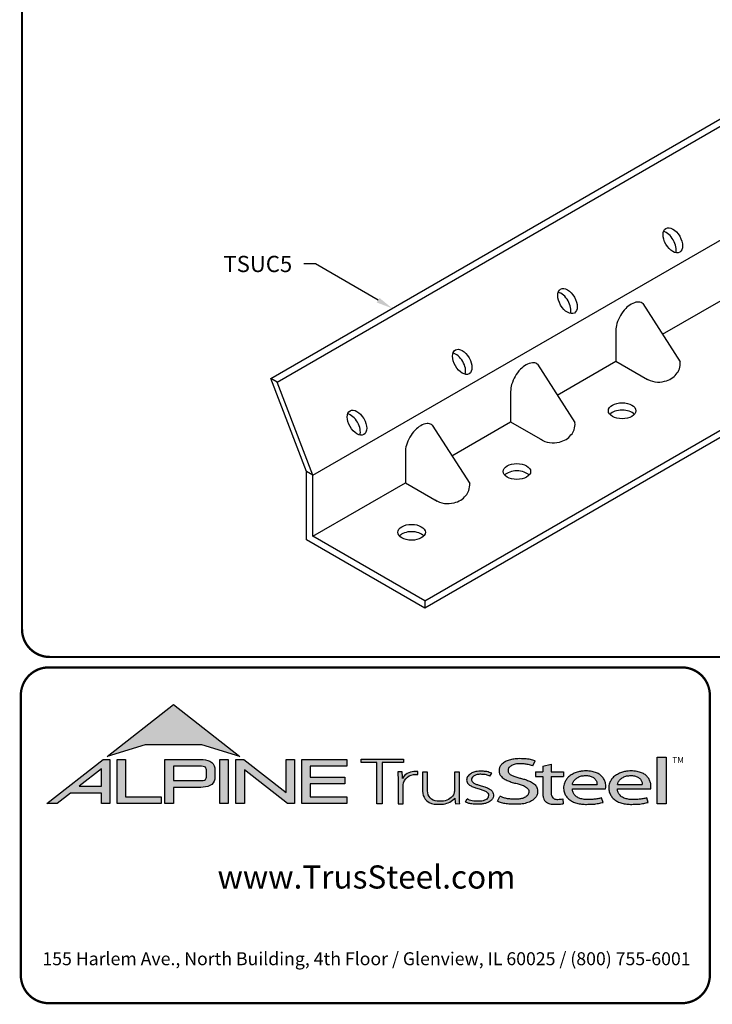
# Model space of a CAD drawing. Units: inches. Extents: x 0 to 11, y 0 to 8.5.
# Drawn here: x 0 to 3, y 0 to 4.2 of the extents above; entities that cross this region are included whole.
import ezdxf
from ezdxf import colors
from ezdxf.entities.mleader import LeaderData, LeaderLine
from ezdxf.math import Vec2, Vec3

# ---------------------------------------------------------------- set-up
doc = ezdxf.new("R2010")
doc.units = ezdxf.units.IN
doc.header["$LTSCALE"] = 0.2
doc.header["$MEASUREMENT"] = 0
for name, color, linetype in [('BOR', 7, 'CONTINUOUS'), ('CONSTR', 7, 'CONTINUOUS'), ('DIM-LEADERS', 7, 'CONTINUOUS'), ('Logo', 7, 'CONTINUOUS'), ('Logo Hatch', 7, 'CONTINUOUS')]:
    doc.layers.add(name, color=color, linetype=linetype)
doc.styles.add('Arial', font='arial.ttf')
doc.styles.add('TrusSteel', font='romand.shx', dxfattribs={"height": 0.07})
doc.styles.add('TrusSteel_Std.', font='romand.shx', dxfattribs={"height": 0.07})

msp = doc.modelspace()

# ---------------------------------------------------------------- hatches: boundary and pattern name
at = {"layer": 'Logo Hatch', "true_color": 0x177ac0}
h = msp.add_hatch(color=152, dxfattribs=at)
h.dxf.hatch_style = 1
h.paths.add_polyline_path([(0.3721054302639831, 1.065030074439922), (0.6591198585141196, 1.289270321831798), (0.9461342867642558, 1.065030074439922), (0.7808912772250671, 1.115549932352618), (0.5373484398031724, 1.115549932352618)])
at = {"layer": 'Logo Hatch'}
h = msp.add_hatch(color=7, dxfattribs=at)
h.dxf.hatch_style = 1
h.paths.add_polyline_path([(0.251550414213651, 0.9367927964036913), (0.3478080726727473, 0.9367927964036913), (0.3478080726727473, 1.011997521398976)], flags=16)
h.paths.add_polyline_path([(0.1127209356401339, 0.8623766970515996), (0.3557992008378388, 1.052290251766755), (0.3843299101179695, 1.052290251766755), (0.3843299101179695, 0.8623766970515996), (0.3478080726727473, 0.8623766970515996), (0.3478080726727473, 0.9075753264475136), (0.2141537580293887, 0.9075753264475136), (0.1563021505474925, 0.8623766970515996)])
h = msp.add_hatch(color=7, dxfattribs=at)
h.dxf.hatch_style = 1
h.paths.add_polyline_path([(0.4161250953383323, 0.8623766970515996), (0.4161250953383323, 1.052290251766755), (0.4526469327835544, 1.052290251766755), (0.4526469327835544, 0.8915941670077772), (0.6063873678699171, 0.8915941670077772), (0.6063873678699171, 0.8623766970515996)])
h = msp.add_hatch(color=7, dxfattribs=at)
h.dxf.hatch_style = 1
edge = h.paths.add_edge_path(flags=16)
edge.add_arc((0.7809500508935535, 0.9883796361042827), 0.0347024132480749, 68.72784003835476, 91.32418826108133)
edge.add_line((0.7801480993725991, 1.023072781810577), (0.659044251429119, 1.023072781810577))
edge.add_line((0.659044251429119, 1.023072781810577), (0.659044251429119, 0.9612370630913427))
edge.add_line((0.659044251429119, 0.9612370630913427), (0.7801480993725991, 0.9612370630913427))
edge.add_arc((0.7809500508935541, 0.9959302087976374), 0.0347024132480746, 268.6758117389178, 291.2721599616444)
edge.add_arc((0.7877544074990455, 0.9756446417132456), 0.01336921619443057, 295.6426740624146, 362.6509266940108)
edge.add_line((0.8011093166911516, 0.9762629799087508), (0.8011093166911516, 1.008046864993169))
edge.add_arc((0.7877544074990455, 1.008665203188674), 0.01336921619443053, 357.3490733059897, 424.3573259375854)
edge = h.paths.add_edge_path()
edge.add_arc((0.7784808726159369, 1.031050298963233), 0.09903679913030916, 269.36442337042575, 292.50825162651483, ccw=False)
edge.add_line((0.777382289358941, 0.9320195931351682), (0.659044251429119, 0.9320195931351682))
edge.add_line((0.659044251429119, 0.9320195931351682), (0.659044251429119, 0.8623766970515996))
edge.add_line((0.659044251429119, 0.8623766970515996), (0.6225224139838968, 0.8623766970515996))
edge.add_line((0.6225224139838968, 0.8623766970515996), (0.6225224139838968, 1.052290251766755))
edge.add_line((0.6225224139838968, 1.052290251766755), (0.777382289358941, 1.052290251766755))
edge.add_arc((0.7784808726159348, 0.95325954593869), 0.09903679913030941, 67.49174837348397, 90.635576629573, ccw=False)
edge.add_arc((0.8004086699306803, 1.010580291648499), 0.0377258611663066, 9.370198731970106, 64.93046369697367, ccw=False)
edge.add_line((0.8376311541363748, 1.016722544516646), (0.8376311541363748, 0.9675873003852768))
edge.add_arc((0.8004086699306797, 0.9737295532534233), 0.03772586116630706, 295.0695363030267, 350.62980126803063, ccw=False)
h = msp.add_hatch(color=7, dxfattribs=at)
h.dxf.hatch_style = 1
h.paths.add_polyline_path([(0.8587615916033825, 1.052290251766755), (0.8952834290486047, 1.052290251766755), (0.8952834290486047, 0.8623766970515996), (0.8587615916033825, 0.8623766970515996)])
h = msp.add_hatch(color=7, dxfattribs=at)
h.dxf.hatch_style = 1
h.paths.add_polyline_path([(0.9290650100649406, 0.8623766970515996), (0.9290650100649406, 1.052290251766755), (0.9624405161904004, 1.052290251766755), (1.145599632547408, 0.9091906667933528), (1.145599632547408, 1.052290251766755), (1.182121469992631, 1.052290251766755), (1.182121469992631, 0.8623766970515996), (1.151187691065389, 0.8623766970515996), (0.9655868475101627, 1.00738396838882), (0.9655868475101627, 0.8623766970515996)])
h = msp.add_hatch(color=7, dxfattribs=at)
h.dxf.hatch_style = 1
h.paths.add_polyline_path([(1.213187187726886, 0.8623766970515996), (1.213187187726886, 1.052290251766755), (1.40744760663219, 1.052290251766755), (1.40744760663219, 1.023072781810577), (1.249709025172108, 1.023072781810577), (1.249709025172108, 0.9762629799087508), (1.399673220761591, 0.9762629799087508), (1.399673220761591, 0.9470455099525733), (1.249709025172108, 0.9470455099525733), (1.249709025172108, 0.8915941670077772), (1.40744760663219, 0.8915941670077772), (1.40744760663219, 0.8623766970515996)])
at = {"layer": 'Logo Hatch', "true_color": 0x177ac0}
h = msp.add_hatch(color=152, dxfattribs=at)
h.dxf.hatch_style = 1
h.paths.add_polyline_path([(1.538021077621538, 0.8613574499463301), (1.538021077621538, 1.039816795902786), (1.469612209606327, 1.039816795902786), (1.469612209606327, 1.05369509413197), (1.652736347722929, 1.05369509413197), (1.652736347722929, 1.039816795902786), (1.559934180088671, 1.039816795902786), (1.559934180088671, 0.8613574499463301)])
h = msp.add_hatch(color=152, dxfattribs=at)
h.dxf.hatch_style = 1
edge = h.paths.add_edge_path()
edge.add_line((2.210646440706306, 1.024650056003109), (2.221023073903049, 1.045925306909051))
edge.add_spline(control_points=[(2.221023073903049, 1.045925306909051), (2.214399776680397, 1.048292602140312), (2.199987466626333, 1.053443842031188), (2.174738125976174, 1.055435021976468), (2.149039874057271, 1.056497643942498), (2.124911108335409, 1.054019640596702), (2.105244928041419, 1.048763987205988), (2.088005517648662, 1.041333920816523), (2.075056004307671, 1.030485934113702), (2.066200012227146, 1.017870254079128), (2.064494836169399, 1.004044103407247), (2.066350827116479, 0.9901335309848327), (2.075938159737038, 0.9762042260915407), (2.091143363073393, 0.9659286697848379), (2.109054737014597, 0.9581488938753979), (2.127750682934992, 0.9511285006880476), (2.147292866543195, 0.948274923490384), (2.166664376922601, 0.9416308539534598), (2.183124494743899, 0.9335873172405212), (2.194081310551757, 0.9213822998685555), (2.194386198180723, 0.9100983098901656), (2.191232685211548, 0.8990039564882776), (2.179460838792767, 0.8887316219363002), (2.163131069348057, 0.8829371737717707), (2.146928829987196, 0.8804661063606753), (2.13151958672045, 0.8805649217872552), (2.115221546193583, 0.8813644125425149), (2.09824940818195, 0.8832679762934734), (2.082548344428747, 0.8879613538743039), (2.073314068588353, 0.8915689055191431), (2.069108322762054, 0.8932119629213346)], knot_values=[0, 0, 0, 0, 0.1438576065972957, 0.3130344842180915, 0.516334770213829, 0.6723909019417309, 0.8086193951220866, 0.9335295298700506, 1.05417842817407, 1.152122263822112, 1.241203002200914, 1.33363269914182, 1.434542051014026, 1.577306584458366, 1.704778789613837, 1.83580811322417, 1.98568843201242, 2.108456532638769, 2.254293546129546, 2.362994232747787, 2.419369063684833, 2.478740335095354, 2.595175042669792, 2.72051813912284, 2.832879815725367, 2.929712818313354, 3.036469671666902, 3.168176623399018, 3.279055971907519, 3.371792886255283, 3.371792886255283, 3.371792886255283, 3.371792886255283], degree=3, periodic=0)
edge.add_line((2.069108322762054, 0.8932119629213346), (2.058683193859308, 0.871837281083073))
edge.add_spline(control_points=[(2.058683193859307, 0.871837281083073), (2.064426430157809, 0.8693876343642297), (2.076218618679967, 0.8643579447572003), (2.096672826879896, 0.8607566928674607), (2.119449708345885, 0.8589353309941828), (2.140651785501172, 0.8591608028676962), (2.162652926152762, 0.8592427749545754), (2.18375917945243, 0.8636166226324311), (2.205977859085162, 0.8724723786639074), (2.221597546121655, 0.8854435882508583), (2.231749698655583, 0.9002599077661511), (2.232007195700949, 0.9147303920357814), (2.230917969086523, 0.9294091558948946), (2.221937405738167, 0.9443230757354011), (2.205853358755486, 0.9546748345500397), (2.188333608333115, 0.962658299522388), (2.171221307451769, 0.9680831170832048), (2.153834918749419, 0.9718961788771945), (2.137979134084859, 0.9776824012559935), (2.122750245796767, 0.9817558871298442), (2.111042207747365, 0.988696183407777), (2.103904636221003, 0.9976328628324245), (2.103755903387807, 1.006704333424481), (2.105508449156719, 1.016636597747979), (2.116145878269496, 1.025006098175819), (2.131741741827939, 1.032180256933519), (2.151990497940413, 1.034361684499149), (2.172591071416974, 1.033571428466676), (2.192397428288387, 1.030466390874115), (2.204279660468329, 1.02667927956141), (2.210646440706306, 1.024650056003109)], knot_values=[0, 0, 0, 0, 0.1278318205835909, 0.2624682059217507, 0.4238361403718405, 0.5968585788360247, 0.6977835961293619, 0.8749255867473222, 1.036261893335672, 1.18330201968967, 1.287743522057885, 1.391904867762527, 1.471914575338892, 1.58857078791574, 1.732072273002137, 1.858329459522795, 1.984026502093361, 2.099778584577314, 2.223301144888971, 2.330604148611756, 2.421408805821312, 2.501199505923616, 2.549612842961002, 2.603672577865521, 2.70228921041756, 2.807222552871751, 2.958199911836125, 3.112472503221577, 3.231204084758381, 3.36826227960916, 3.36826227960916, 3.36826227960916, 3.36826227960916], degree=3, periodic=0)
h = msp.add_hatch(color=152, dxfattribs=at)
h.dxf.hatch_style = 1
edge = h.paths.add_edge_path()
edge.add_spline(control_points=[(2.290609839042104, 0.9017893387944711), (2.291081618644466, 0.8992372872316382), (2.292058951352518, 0.8939504892172635), (2.296600561038048, 0.8873449374436821), (2.302758801779285, 0.8825172481324572), (2.310706939544199, 0.8804150883520095), (2.319463827271041, 0.8799044124628812), (2.329620131274402, 0.881016487193734), (2.336611366644176, 0.8817006031414364), (2.340489244660731, 0.8820800665773036)], knot_values=[0, 0, 0, 0, 0.05281545858221905, 0.1094118416834857, 0.1602055026448137, 0.2102673672962011, 0.2753647704226771, 0.3396320060732063, 0.4196807997191287, 0.4196807997191287, 0.4196807997191287, 0.4196807997191287], degree=3, periodic=0)
edge.add_line((2.340489244660731, 0.8820800665773039), (2.34172603419905, 0.861549086501838))
edge.add_spline(control_points=[(2.341726034199049, 0.8615490865018378), (2.337895818852193, 0.8609536576439081), (2.329099459792807, 0.8595862133739746), (2.315448841260758, 0.858564900599335), (2.302031768198382, 0.8590412883428108), (2.290197153863059, 0.8596199578826991), (2.279817715052443, 0.8626951564437041), (2.269616804076991, 0.8671979836825257), (2.260969530898747, 0.8752666135778585), (2.255825715242724, 0.8868946346087699), (2.254870333970937, 0.8953461233778677), (2.25434435787671, 0.8999990103293318)], knot_values=[0, 0, 0, 0, 0.07960110848811484, 0.1828095468212809, 0.280340682506965, 0.3555062870644676, 0.4249492952539827, 0.5014002391359018, 0.582919877424601, 0.6611344641687011, 0.7569390911202225, 0.7569390911202225, 0.7569390911202225, 0.7569390911202225], degree=3, periodic=0)
edge.add_line((2.25434435787671, 0.8999990103293293), (2.254344357876711, 0.9793540819055859))
edge.add_line((2.254344357876711, 0.9793540819055861), (2.222781006040093, 0.979354081905586))
edge.add_line((2.222781006040093, 0.9793540819055859), (2.222781006040093, 0.9994013390514882))
edge.add_line((2.222781006040093, 0.9994013390514882), (2.254344357876711, 0.9994013390514881))
edge.add_line((2.254344357876711, 0.999401339051488), (2.254344357876711, 1.024217477609376))
edge.add_line((2.25434435787671, 1.024217477609376), (2.290609839042105, 1.032388713258938))
edge.add_line((2.290609839042104, 1.032388713258938), (2.290609839042105, 0.9994013390514884))
edge.add_line((2.290609839042104, 0.999401339051488), (2.344061898614894, 0.999401339051488))
edge.add_line((2.344061898614894, 0.9994013390514882), (2.344061898614895, 0.9793540819055863))
edge.add_line((2.344061898614894, 0.9793540819055861), (2.290609839042105, 0.979354081905586))
edge.add_line((2.290609839042104, 0.9793540819055861), (2.290609839042104, 0.9017893387904886))
h = msp.add_hatch(color=152, dxfattribs=at)
h.dxf.hatch_style = 1
h.paths.add_polyline_path([(2.74807442394431, 1.062992194999847), (2.786268808957433, 1.062992194999847), (2.786268808957433, 0.8613574499463301), (2.74807442394431, 0.8613574499463301)])
h = msp.add_hatch(color=152, dxfattribs=at)
h.dxf.hatch_style = 1
edge = h.paths.add_edge_path()
edge.add_arc((1.700993162691216, 0.9369042438897449), 0.05026478742330736, 95.61506108417501, 184.991207165255, ccw=False)
edge.add_line((1.696075029329204, 0.9869278465083462), (1.714695816588267, 0.9869278465083462))
edge.add_line((1.714695816588267, 0.9869278465083462), (1.714695816588267, 1.000399502125354))
edge.add_line((1.714695816588267, 1.000399502125354), (1.697152978426708, 1.000399502125354))
edge.add_arc((1.699415343656445, 0.9412273589883835), 0.05921537654912698, 92.18955856573648, 149.9183023383347)
edge.add_arc((1.17143758755293, 0.9595154504134863), 0.4768741123283137, 1.368946463108011, 4.699414663083688)
edge.add_line((1.646708555865991, 0.9985849485889533), (1.627478993303492, 0.9985849485889529))
edge.add_arc((1.152208024990437, 0.9595154504134932), 0.4768741123283073, 1.024707770061184, 4.699414663082905, ccw=False)
edge.add_line((1.629005873777233, 0.9680436624884049), (1.629005873777233, 0.8613574499463301))
edge.add_line((1.629005873777233, 0.8613574499463301), (1.650918976244366, 0.8613574499463301))
edge.add_line((1.650918976244366, 0.8613574499463301), (1.650918976244372, 0.9325310635370734))
h = msp.add_hatch(color=152, dxfattribs=at)
h.dxf.hatch_style = 1
edge = h.paths.add_edge_path()
edge.add_arc((1.841391934972228, 0.9143287781004712), 0.03076899846029459, -28.580117761360782, 2.9382862462750836, ccw=False)
edge.add_arc((1.815507211482267, 0.93611199576347), 0.0642754461606911, 272.59821145797645, 325.3953417150202, ccw=False)
edge.add_arc((1.810260509375917, 1.090642832578467), 0.2188923722396146, 266.7000228046167, 272.13651222841986, ccw=False)
edge.add_arc((1.800053288918423, 0.9156301259504626), 0.04358245429102012, 178.2369413471118, 266.85242883660516, ccw=False)
edge.add_line((1.756491466358815, 0.9169709977989282), (1.756491466358815, 0.9978709135610885))
edge.add_line((1.756491466358815, 0.9978709135610884), (1.734578363891682, 0.9978709135610884))
edge.add_line((1.734578363891682, 0.9978709135610884), (1.734578363891682, 0.9152411551040034))
edge.add_arc((1.797130277333127, 0.9175081516131702), 0.06259298002458877, 182.075596111334, 215.4098594221659)
edge.add_arc((1.79144726156361, 0.9178265926507895), 0.05825408956625194, 218.905989252817, 263.0793337705924)
edge.add_arc((1.805067358999905, 1.029598629810281), 0.1708529101233608, 263.0615940683774, 276.9384059316233)
edge.add_arc((1.81199178356648, 0.9464764318085147), 0.08756027982600095, 279.0116264958211, 315.8066395222542)
edge.add_arc((2.068519372352578, 0.8866814922439227), 0.1937516011856838, 180.3672121365213, 187.5102556857378)
edge.add_line((1.876429872786033, 0.8613574499463301), (1.895570227686306, 0.8622966090571991))
edge.add_arc((2.087781206649452, 0.8866814922439202), 0.1937516011856449, 180.3672121365221, 187.2302157210281, ccw=False)
edge.add_line((1.894033584726461, 0.8854397349460518), (1.89403358472646, 0.9978709135610885))
edge.add_line((1.89403358472646, 0.9978709135610884), (1.872120482259328, 0.9978709135610884))
edge.add_line((1.872120482259328, 0.9978709135610884), (1.87212048225932, 0.9159060060087059))
h = msp.add_hatch(color=152, dxfattribs=at)
h.dxf.hatch_style = 1
edge = h.paths.add_edge_path()
edge.add_spline(control_points=[(2.025778010746979, 0.9801378700176955), (2.020719640319024, 0.9823821768890437), (2.009574183365358, 0.9873272132365574), (1.991705014030381, 0.988087545161735), (1.974808016949659, 0.9887661694491747), (1.960538342077025, 0.9847662580564371), (1.950792382740284, 0.9773075633718615), (1.94549859101571, 0.9681739023048509), (1.947801276774112, 0.9579546335818285), (1.955925828899578, 0.9495003350363623), (1.969016770478057, 0.944685349522418), (1.984871450870148, 0.9398708149215427), (2.002098363080896, 0.9349576956628903), (2.017963304300107, 0.9288059666315658), (2.030520966482449, 0.921282563383056), (2.038937049240233, 0.911642782910984), (2.041178504159146, 0.8996491999254129), (2.040531419444187, 0.8874942841845026), (2.032007333097686, 0.8762531550596886), (2.020246098876112, 0.8676454832640074), (2.005637782677682, 0.8626491898335373), (1.989538941568032, 0.8586742923000082), (1.973178482396036, 0.8591097387469107), (1.955895254828093, 0.8585264013468054), (1.940308977008689, 0.8616054332772071), (1.927553888837028, 0.8649174250155834), (1.9214534990094, 0.8678997385563453), (1.919653013891204, 0.8687799464282453)], knot_values=[0, 0, 0, 0, 0.1127164455272058, 0.2483559299356317, 0.36222940269846, 0.4597198072981089, 0.5448513027752043, 0.6109215053310797, 0.6618712228215847, 0.7481909582620478, 0.8394513473116169, 0.9452919824741072, 1.089302539040264, 1.207152683104866, 1.293226264779112, 1.389398003063786, 1.457407699353837, 1.53972075253282, 1.631061669453995, 1.735242320948438, 1.836001282547652, 1.945814706364344, 2.073893524993001, 2.170153413333464, 2.300190322770811, 2.39833725673712, 2.439434003280211, 2.439434003280211, 2.439434003280211, 2.439434003280211], degree=3, periodic=0)
edge.add_line((1.919653013891204, 0.8687799464282455), (1.927139523018649, 0.8817469606083083))
edge.add_spline(control_points=[(1.927139523018649, 0.881746960608308), (1.930715428906915, 0.8800363669146389), (1.937730584945739, 0.8766805510584395), (1.949689168751227, 0.8740060453463151), (1.962066910229136, 0.8716279852985698), (1.974610301746637, 0.8717294495543851), (1.985951160702931, 0.8718609254387361), (1.995015870497483, 0.8733786558006721), (2.00371753120344, 0.8763549134242866), (2.011458067353208, 0.8807211634673103), (2.01872653242457, 0.8876090316637757), (2.019238127470665, 0.8954638622701291), (2.019524006905571, 0.903701524902796), (2.012026628617973, 0.9129400598644243), (1.999227112847667, 0.9195063537701764), (1.982374489489916, 0.9247785863668869), (1.965001213013857, 0.9295525541877794), (1.948278905929707, 0.93542786399304), (1.936278815460377, 0.9424731077211144), (1.929400581332273, 0.9506425078520292), (1.92504881698868, 0.9584021380898232), (1.925287369687193, 0.9673467200242056), (1.926785313582665, 0.9753824015483832), (1.932161626571708, 0.98182135576611), (1.93909615229279, 0.9899024293243146), (1.952823339570082, 0.9963416209113722), (1.968480797132747, 1.001440036681326), (1.985677025799755, 1.001485857900314), (1.999787152848252, 1.001391937165959), (2.016513865799288, 0.9997432109425164), (2.026613907956731, 0.9955063624745253), (2.033560446934011, 0.9925923713678613)], knot_values=[0, 0, 0, 0, 0.08111697871810283, 0.1591340155155821, 0.2506356975796492, 0.3392691343187986, 0.4158714435025948, 0.4834401726256521, 0.5270094076757655, 0.6037553295489477, 0.6671545924691564, 0.7196842194026565, 0.7596691644589673, 0.8335816607375816, 0.9441860736401525, 1.05461639661723, 1.195152870472157, 1.314206455268672, 1.418861535321795, 1.474705558035538, 1.532853178297719, 1.596141773216836, 1.654237119759178, 1.696181640895547, 1.7657891504438, 1.871466863525118, 2.000729778359992, 2.101628210663945, 2.221791015504465, 2.291421683567799, 2.444804167136695, 2.444804167136695, 2.444804167136695, 2.444804167136695], degree=3, periodic=0)
edge.add_line((2.033560446934011, 0.9925923713678613), (2.025778010746979, 0.9801378700176953))
h = msp.add_hatch(color=152, dxfattribs=at)
h.dxf.hatch_style = 1
edge = h.paths.add_edge_path(flags=16)
edge.add_spline(control_points=[(2.381792023599092, 0.9441531636909359), (2.382593826496079, 0.9476231758826971), (2.384507248116666, 0.9559040094595961), (2.393236547837723, 0.9667256764308305), (2.405853452413165, 0.9757383198728307), (2.421449846172261, 0.9821089163202807), (2.438511601150839, 0.9830452206621589), (2.455150892594449, 0.9822594167392098), (2.469637952568642, 0.9767690763231571), (2.480724541856443, 0.9679296233177264), (2.487011066603996, 0.9578639846752871), (2.488092450273028, 0.9495920024272061), (2.488543217879264, 0.9455683863674996), (2.488701765943676, 0.9441531636909359)], knot_values=[0, 0, 0, 0, 0.07249767560015888, 0.1730083795619829, 0.2757896318726484, 0.3899796869848423, 0.5130365878686316, 0.6235975567030924, 0.7301572907431808, 0.824778692006725, 0.9112245945885297, 0.9651921776817214, 0.9944730936226965, 0.9944730936226965, 0.9944730936226965, 0.9944730936226965], degree=3, periodic=0)
edge.add_line((2.488701765943676, 0.9441531636909359), (2.381792023599092, 0.9441531636909359))
edge = h.paths.add_edge_path()
edge.add_spline(control_points=[(2.525608178147295, 0.9252520214013729), (2.526250038332793, 0.9330969100987461), (2.527307444171824, 0.9460206453647277), (2.52072389072062, 0.9633480325367536), (2.51268032486037, 0.9767968674745551), (2.500476172353455, 0.9876162179312875), (2.485319166876351, 0.9963271501313589), (2.468689562337331, 1.000402564060741), (2.453505744363734, 1.002604092834119), (2.440628645529267, 1.003113700588068), (2.427093219142278, 1.002768700977481), (2.411388898591341, 1.000230375223232), (2.393835381173346, 0.9952643032809751), (2.376859974373131, 0.9858187893505197), (2.361251497414556, 0.9752629017333183), (2.352314103893057, 0.9604334686994018), (2.345929894465173, 0.9473515741665594), (2.34386885246998, 0.9338245914050656), (2.343924190918759, 0.919314211485142), (2.348705897007509, 0.9041569272035239), (2.357078495579174, 0.8888859691284469), (2.3706144061697, 0.8775182927575461), (2.38677772749293, 0.8677279083313413), (2.406132924431862, 0.8620352085271109), (2.427034893145676, 0.8583463403158312), (2.449516328755246, 0.8587929924962929), (2.472188440412697, 0.8588783049532953), (2.49429995694687, 0.8622151187669514), (2.508189729343841, 0.8655967160679621), (2.514847159309227, 0.8672175307623429)], knot_values=[0, 0, 0, 0, 0.1590828430348159, 0.262074406413194, 0.3745985451979302, 0.4780112788517665, 0.5932410479586657, 0.7302859776835985, 0.8263338448714824, 0.9082705978029576, 0.9945993338067507, 1.103900049695826, 1.23438202967678, 1.366291315850937, 1.502729837619363, 1.613535682199653, 1.717004342628965, 1.799666746803982, 1.892007367571333, 2.012720245723366, 2.122017415586528, 2.244935678916589, 2.370208538761442, 2.50810886539543, 2.656149670062964, 2.804511660158941, 2.968594237411074, 3.121455557994909, 3.262165645470721, 3.262165645470721, 3.262165645470721, 3.262165645470721], degree=3, periodic=0)
edge.add_line((2.514847159309227, 0.8672175307623429), (2.507810106454475, 0.8865516745802828))
edge.add_spline(control_points=[(2.507810106454475, 0.8865516745802827), (2.502380020789098, 0.8851957864996508), (2.49155332103847, 0.8824923681653764), (2.474055263160702, 0.8797697180700415), (2.455813776979499, 0.8798054417491558), (2.436949034160556, 0.8791463499123445), (2.419219687116769, 0.8822386498030252), (2.402608349719907, 0.8886286215465201), (2.38998327394148, 0.8994726224559733), (2.383872462482319, 0.9113701193205713), (2.381661415616751, 0.9198483996439568), (2.381757691513807, 0.9238316058976611), (2.381792023599092, 0.9252520214013732)], knot_values=[0, 0, 0, 0, 0.1149349994462046, 0.2291615282936219, 0.362410002223275, 0.4891115626136097, 0.6159692009528404, 0.7291973743183707, 0.8513549463613377, 0.9474951139548944, 0.9999822613192957, 1.029073031941997, 1.029073031941997, 1.029073031941997, 1.029073031941997], degree=3, periodic=0)
edge.add_line((2.381792023599092, 0.9252520214013732), (2.525608178147295, 0.9252520214013732))
h = msp.add_hatch(color=152, dxfattribs=at)
h.dxf.hatch_style = 1
edge = h.paths.add_edge_path(flags=16)
edge.add_spline(control_points=[(2.576794993038983, 0.9441531636909359), (2.577596795935969, 0.9476231758826971), (2.579510217556557, 0.9559040094595961), (2.588239517277614, 0.9667256764308305), (2.600856421853056, 0.9757383198728307), (2.616452815612152, 0.9821089163202807), (2.633514570590729, 0.9830452206621589), (2.650153862034339, 0.9822594167392098), (2.664640922008533, 0.9767690763231571), (2.675727511296333, 0.9679296233177264), (2.682014036043886, 0.9578639846752871), (2.683095419712918, 0.9495920024272061), (2.683546187319155, 0.9455683863674996), (2.683704735383566, 0.9441531636909359)], knot_values=[0, 0, 0, 0, 0.07249767560015888, 0.1730083795619829, 0.2757896318726484, 0.3899796869848423, 0.5130365878686316, 0.6235975567030924, 0.7301572907431808, 0.824778692006725, 0.9112245945885297, 0.9651921776817214, 0.9944730936226965, 0.9944730936226965, 0.9944730936226965, 0.9944730936226965], degree=3, periodic=0)
edge.add_line((2.683704735383566, 0.9441531636909359), (2.576794993038983, 0.9441531636909359))
edge = h.paths.add_edge_path()
edge.add_spline(control_points=[(2.720611147587185, 0.9252520214013729), (2.721253007772684, 0.9330969100987461), (2.722310413611715, 0.9460206453647277), (2.71572686016051, 0.9633480325367536), (2.70768329430026, 0.9767968674745551), (2.695479141793345, 0.9876162179312875), (2.680322136316241, 0.9963271501313589), (2.663692531777222, 1.000402564060741), (2.648508713803623, 1.002604092834119), (2.635631614969158, 1.003113700588068), (2.622096188582167, 1.002768700977481), (2.606391868031232, 1.000230375223232), (2.588838350613235, 0.9952643032809751), (2.571862943813021, 0.9858187893505197), (2.556254466854446, 0.9752629017333183), (2.547317073332947, 0.9604334686994018), (2.540932863905063, 0.9473515741665594), (2.538871821909871, 0.9338245914050656), (2.538927160358649, 0.919314211485142), (2.543708866447401, 0.9041569272035239), (2.552081465019065, 0.8888859691284469), (2.565617375609589, 0.8775182927575461), (2.581780696932821, 0.8677279083313413), (2.601135893871752, 0.8620352085271109), (2.622037862585566, 0.8583463403158312), (2.644519298195138, 0.8587929924962929), (2.667191409852586, 0.8588783049532953), (2.689302926386761, 0.8622151187669514), (2.70319269878373, 0.8655967160679621), (2.709850128749117, 0.8672175307623429)], knot_values=[0, 0, 0, 0, 0.1590828430348159, 0.262074406413194, 0.3745985451979302, 0.4780112788517665, 0.5932410479586657, 0.7302859776835985, 0.8263338448714824, 0.9082705978029576, 0.9945993338067507, 1.103900049695826, 1.23438202967678, 1.366291315850937, 1.502729837619363, 1.613535682199653, 1.717004342628965, 1.799666746803982, 1.892007367571333, 2.012720245723366, 2.122017415586528, 2.244935678916589, 2.370208538761442, 2.50810886539543, 2.656149670062964, 2.804511660158941, 2.968594237411074, 3.121455557994909, 3.262165645470721, 3.262165645470721, 3.262165645470721, 3.262165645470721], degree=3, periodic=0)
edge.add_line((2.709850128749117, 0.8672175307623429), (2.702813075894365, 0.8865516745802828))
edge.add_spline(control_points=[(2.702813075894365, 0.8865516745802827), (2.697382990228989, 0.8851957864996508), (2.68655629047836, 0.8824923681653764), (2.669058232600593, 0.8797697180700415), (2.650816746419389, 0.8798054417491558), (2.631952003600446, 0.8791463499123445), (2.614222656556659, 0.8822386498030252), (2.597611319159798, 0.8886286215465201), (2.58498624338137, 0.8994726224559733), (2.57887543192221, 0.9113701193205713), (2.576664385056641, 0.9198483996439568), (2.576760660953697, 0.9238316058976611), (2.576794993038983, 0.9252520214013732)], knot_values=[0, 0, 0, 0, 0.1149349994462046, 0.2291615282936219, 0.362410002223275, 0.4891115626136097, 0.6159692009528404, 0.7291973743183707, 0.8513549463613377, 0.9474951139548944, 0.9999822613192957, 1.029073031941997, 1.029073031941997, 1.029073031941997, 1.029073031941997], degree=3, periodic=0)
edge.add_line((2.576794993038983, 0.9252520214013732), (2.720611147587185, 0.9252520214013732))

# ---------------------------------------------------------------- linework, layer by layer
at = {"layer": 'BOR', "const_width": 0.01}
for points in [[(0.1249999980784081, 1.495000014965798), (10.87499999807841, 1.495000014965798, 0.414213562373095), (10.99499999807841, 1.615000014965797), (10.99499999807841, 8.3750000149658, 0.414213562373095), (10.87499999807841, 8.495000014965798), (0.1249999980784081, 8.495000014965798, 0.414213562373095), (0.004999998078408896, 8.3750000149658), (0.004999998078408896, 1.615000014965797, 0.414213562373095)], [(2.975441871280275, 1.33, 0.414213562373095), (2.85544187128027, 1.449999999999998), (0.1199999999999974, 1.449999999999998, 0.414213562373095), (0, 1.33), (0, 0.1199999999999992, 0.414213562373095), (0.1199999999999974, 0), (2.85544187128027, 0, 0.414213562373095), (2.975441871280275, 0.1199999999999992)], [(2.975441871280275, 1.33, 0.414213562373095), (2.85544187128027, 1.449999999999998), (0.1199999999999972, 1.449999999999998, 0.414213562373095), (-2.220446049250313e-16, 1.33), (-2.220446049250313e-16, 0.1199999999999992, 0.414213562373095), (0.1199999999999972, 0), (2.85544187128027, 0, 0.414213562373095), (2.975441871280275, 0.1199999999999992)]]:
    msp.add_lwpolyline(points, format="xyb", close=True, dxfattribs=at)
at = {"layer": 'CONSTR'}
for p, q in [((1.079214904918347, 2.698131802909148), (3.3525315898525, 4.010631802909146)), ((1.106631104138654, 2.682303052909147), (3.379947789072808, 3.994803052909145)), ((1.261190721178174, 2.279661484716234), (3.534507406112326, 3.592161484716233)), ((1.744270516726679, 1.738255234716233), (4.017587201660831, 3.050755234716234)), ((2.686035506201021, 3.021878625642699), (2.847851672190874, 2.769820728464414)), ((2.77131887431884, 2.889034380442828), (3.024631071662004, 3.035284245767922)), ((4.017587201660831, 3.019097734716234), (1.744270516726678, 1.706597734716234)), ((2.569967734675198, 2.900453477993053), (2.569967734675198, 2.772784245767937)), ((2.316655537332046, 2.626534380442849), (2.569967734675198, 2.772784245767935)), ((2.569967734675198, 2.772784245767937), (2.7069738475042, 2.693683729645485)), ((2.231372169214226, 2.759378625642721), (2.393188335204079, 2.507320728464437)), ((1.233774521957864, 2.295490234716235), (1.079214904918347, 2.698131802909148)), ((1.106631104138654, 2.682303052909147), (1.079214904918348, 2.698131802909148)), ((1.261190721178174, 2.279661484716234), (1.106631104138654, 2.682303052909147)), ((2.115304397688404, 2.637953477993076), (2.115304397688404, 2.510284245767959)), ((1.861992200345234, 2.364034380442861), (2.115304397688404, 2.510284245767957)), ((2.115304397688404, 2.510284245767959), (2.252310510517404, 2.431183729645507)), ((1.776708832227415, 2.496878625642733), (1.938524998217268, 2.244820728464449)), ((1.660641060701592, 2.375453477993087), (1.660641060701592, 2.247784245767971)), ((1.233774521957864, 2.001332734716233), (1.233774521957864, 2.295490234716235)), ((1.261190721178174, 2.279661484716234), (1.233774521957864, 2.295490234716235)), ((1.261190721178174, 2.017161484716234), (1.261190721178174, 2.279661484716234)), ((1.261190721178174, 2.017161484716234), (1.660641060701592, 2.247784245767969)), ((1.660641060701592, 2.247784245767971), (1.797647173530593, 2.16868372964552)), ((1.744270516726678, 1.706597734716234), (1.233774521957864, 2.001332734716233)), ((1.744270516726679, 1.738255234716233), (1.261190721178174, 2.017161484716234)), ((1.744270516726679, 1.738255234716233), (1.744270516726678, 1.706597734716234))]:
    msp.add_line(p, q, dxfattribs=at)
for points in [[(2.589285078259187, 2.969509294774332, 0.05875186753537404), (2.574305883627344, 2.934686616021489, 0.07234108405765588), (2.569866907330336, 2.904166295792928, 0.01357577554845879), (2.569967734675198, 2.900453477993053, 0.01357577554845879)], [(2.699057985788951, 2.698253954537653, 0.2130910020767695), (2.780257000383782, 2.686057116378958, 0.07234108405766075), (2.80901276075659, 2.697514807336424, 0.106617054391004), (2.830470501767445, 2.71695201419957, 0.1284733804555853), (2.84418684487704, 2.739336824316625, 0.08833251180883094), (2.847851672190874, 2.769820728464414, 0.08833251180883094)], [(2.134621741272392, 2.707009294774354, 0.05875186753537404), (2.11964254664055, 2.672186616021511, 0.07234108405765588), (2.11520357034354, 2.641666295792951, 0.01357577554845879), (2.115304397688403, 2.637953477993076, 0.01357577554845879)], [(2.244394648802156, 2.435753954537675, 0.2130910020767695), (2.325593663396987, 2.42355711637898, 0.07234108405766075), (2.354349423769795, 2.435014807336446, 0.106617054391004), (2.37580716478065, 2.454452014199592, 0.1284733804555853), (2.389523507890245, 2.476836824316647, 0.08833251180883094), (2.393188335204079, 2.507320728464437, 0.08833251180883094)], [(1.679958404285581, 2.444509294774366, 0.05875186753537404), (1.664979209653738, 2.409686616021523, 0.07234108405765588), (1.660540233356729, 2.379166295792962, 0.01357577554845879), (1.660641060701592, 2.375453477993087, 0.01357577554845879)], [(1.789731311815345, 2.173253954537687, 0.2130910020767695), (1.870930326410176, 2.161057116378992, 0.07234108405766075), (1.899686086782983, 2.172514807336458, 0.106617054391004), (1.921143827793839, 2.191952014199605, 0.1284733804555853), (1.934860170903434, 2.214336824316659, 0.08833251180883094), (1.938524998217268, 2.244820728464449, 0.08833251180883094)]]:
    msp.add_lwpolyline(points, format="xyb", dxfattribs=at)
for centre, radius, start, end in [((2.670516129135812, 2.959837259237449), 0.06840992484841493, 95.65712982473194, 120), ((2.666970451234944, 2.995631345350954), 0.03244065417917046, 60.00000000000001, 95.65712982473362), ((2.666970451234944, 2.995631345350954), 0.03244065417917094, 54.00673053239109, 60.00000000000001), ((2.729607384921584, 2.888663310134907), 0.1618611061642701, 136.5505244738634, 149.9999999999997), ((2.689881764625119, 2.926294994649113), 0.1071411958270275, 120, 136.5505244738633), ((2.215852792149017, 2.697337259237471), 0.06840992484841493, 95.65712982473194, 120), ((2.212307114248148, 2.733131345350976), 0.03244065417917046, 60.00000000000001, 95.65712982473362), ((2.27494404793479, 2.626163310134928), 0.1618611061642701, 136.5505244738634, 149.9999999999997), ((2.235218427638325, 2.663794994649135), 0.1071411958270275, 120, 136.5505244738633), ((2.212307114248148, 2.733131345350976), 0.03244065417917094, 54.00673053239109, 60.00000000000001), ((1.820280710947978, 2.363663310134941), 0.1618611061642701, 136.5505244738634, 149.9999999999997), ((1.780555090651513, 2.401294994649147), 0.1071411958270275, 120, 136.5505244738633), ((1.761189455162206, 2.434837259237483), 0.06840992484841493, 95.65712982473194, 120), ((1.757643777261336, 2.470631345350988), 0.03244065417917046, 60.00000000000001, 95.65712982473362), ((1.757643777261336, 2.470631345350988), 0.03244065417917094, 54.00673053239109, 60.00000000000001)]:
    msp.add_arc(centre, radius, start, end, dxfattribs=at)
for centre, major_axis, ratio in [((2.815542267036995, 3.294721975464713), (0.02973833640847542, -0.05150830959205416), 0.5773502691896188), ((2.360878930050196, 3.03222197546473), (0.02973833640847542, -0.05150830959205416), 0.5773502691896188), ((1.906215593063393, 2.769721975464747), (0.02973833640847542, -0.05150830959205416), 0.5773502691896188), ((1.451552256076598, 2.507221975464763), (0.02973833640847539, -0.05150830959205415), 0.577350269189619), ((2.596764273577063, 2.558567734716264), (-0.05947667281695024, 0), 0.5773502691896262), ((2.14210093659027, 2.296067734716285), (-0.05947667281695024, 0), 0.5773502691896262), ((1.687437599603459, 2.033567734716299), (-0.05947667281695024, 0), 0.5773502691896262)]:
    msp.add_ellipse(centre, major_axis=major_axis, ratio=ratio, dxfattribs=at)
for centre, major_axis, ratio, start_param, end_param in [((2.788126067816697, 3.278893225464714), (0.02973833640847539, -0.05150830959205417), 0.5773502691896187, 0.4790735008095105, 2.662519152917346), ((2.333462730829893, 3.01639322546473), (0.02973833640847539, -0.05150830959205417), 0.5773502691896187, 0.4790735008095105, 2.662519152917346), ((1.878799393843091, 2.753893225464746), (0.02973833640847539, -0.05150830959205417), 0.5773502691896187, 0.4790735008095105, 2.662519152917346), ((2.596764273577063, 2.526910234716269), (-0.05947667281695024, 0), 0.5773502691896262, 3.620666154398443, 5.804111806507073), ((1.424136056856293, 2.491393225464764), (0.02973833640847542, -0.05150830959205416), 0.5773502691896188, 0.4790735008095105, 2.662519152917346), ((2.14210093659027, 2.264410234716287), (-0.05947667281695024, 0), 0.5773502691896262, 3.620666154398443, 5.804111806507073), ((1.687437599603459, 2.001910234716303), (-0.05947667281695024, 0), 0.5773502691896262, 3.620666154398443, 5.804111806507073)]:
    msp.add_ellipse(centre, major_axis=major_axis, ratio=ratio, start_param=start_param, end_param=end_param, dxfattribs=at)
at = {"layer": 'Logo', "color": 152, "true_color": 0x177ac0}
for p, q in [((2.210646440706306, 1.024650056003109), (2.221023073903049, 1.045925306909051)), ((2.210646440706306, 1.024650056003109), (2.221023073903049, 1.045925306909051)), ((2.25434435787671, 1.024217477609376), (2.290609839042104, 1.032388713258938)), ((2.254344357876711, 1.024217477609376), (2.254344357876711, 0.999401339051488)), ((2.290609839042104, 1.032388713258938), (2.290609839042104, 0.9994013390514884)), ((2.025778010746979, 0.9801378700176953), (2.033560446934011, 0.9925923713678613)), ((2.222781006040093, 0.999401339051488), (2.222781006040093, 0.9793540819055859)), ((2.222781006040093, 0.9994013390514884), (2.254344357876711, 0.999401339051488)), ((2.222781006040093, 0.9793540819055861), (2.254344357876711, 0.9793540819055861)), ((2.254344357876711, 0.9793540819055861), (2.25434435787671, 0.8999990103293293)), ((2.290609839042104, 0.999401339051488), (2.344061898614894, 0.999401339051488)), ((2.290609839042104, 0.9793540819055861), (2.290609839042104, 0.9017893387904886)), ((2.290609839042105, 0.9793540819055861), (2.344061898614894, 0.9793540819055861)), ((2.344061898614894, 0.9994013390514884), (2.344061898614895, 0.9793540819055861)), ((2.381792023599092, 0.9441531636909359), (2.488701765943676, 0.9441531636909359)), ((2.576794993038983, 0.9441531636909359), (2.683704735383566, 0.9441531636909359)), ((2.058683193859307, 0.871837281083073), (2.069108322762054, 0.8932119629213346)), ((2.381792023599092, 0.9252520214013732), (2.525608178147295, 0.9252520214013732)), ((2.576794993038983, 0.9252520214013732), (2.720611147587185, 0.9252520214013732)), ((1.919653013891204, 0.8687799464282455), (1.927139523018649, 0.8817469606083083)), ((2.340489244660731, 0.8820800665773039), (2.341726034199049, 0.8615490865018379)), ((2.514847159309227, 0.8672175307623429), (2.507810106454475, 0.8865516745802828)), ((2.709850128749117, 0.8672175307623429), (2.702813075894365, 0.8865516745802828))]:
    msp.add_line(p, q, dxfattribs=at)
msp.add_lwpolyline([(0.3721054302639831, 1.065030074439922), (0.6591198585141196, 1.289270321831798), (0.9461342867642558, 1.065030074439922), (0.7808912772250671, 1.115549932352619), (0.5373484398031724, 1.115549932352619), (0.3721054302639831, 1.065030074439922)], dxfattribs=at)
at = {"layer": 'Logo', "color": 7}
for points in [[(0.1127209356401339, 0.8623766970515996), (0.3557992008378388, 1.052290251766755), (0.3843299101179695, 1.052290251766755), (0.3843299101179695, 0.8623766970515996), (0.3478080726727473, 0.8623766970515996), (0.3478080726727473, 0.9075753264475137), (0.2141537580293887, 0.9075753264475137), (0.1563021505474925, 0.8623766970515996)], [(0.8587615916033825, 1.052290251766755), (0.8952834290486047, 1.052290251766755), (0.8952834290486047, 0.8623766970515996), (0.8587615916033825, 0.8623766970515996)], [(0.9290650100649406, 0.8623766970515996), (0.9290650100649406, 1.052290251766755), (0.9624405161904004, 1.052290251766755), (1.145599632547408, 0.9091906667933528), (1.145599632547408, 1.052290251766755), (1.182121469992631, 1.052290251766755), (1.182121469992631, 0.8623766970515996), (1.151187691065389, 0.8623766970515996), (0.9655868475101627, 1.00738396838882), (0.9655868475101627, 0.8623766970515996)], [(1.213187187726886, 0.8623766970515996), (1.213187187726886, 1.052290251766755), (1.40744760663219, 1.052290251766755), (1.40744760663219, 1.023072781810577), (1.249709025172108, 1.023072781810577), (1.249709025172108, 0.9762629799087508), (1.399673220761591, 0.9762629799087508), (1.399673220761591, 0.9470455099525733), (1.249709025172108, 0.9470455099525733), (1.249709025172108, 0.8915941670077772), (1.40744760663219, 0.8915941670077772), (1.40744760663219, 0.8623766970515996)]]:
    msp.add_lwpolyline(points, close=True, dxfattribs=at)
for points in [[(0.4161250953383323, 0.8623766970515996), (0.4161250953383323, 1.052290251766755), (0.4526469327835544, 1.052290251766755), (0.4526469327835544, 0.8915941670077772), (0.6063873678699171, 0.8915941670077772), (0.6063873678699171, 0.8623766970515996), (0.4161250953383323, 0.8623766970515996)], [(0.251550414213651, 0.9367927964036913), (0.3478080726727473, 0.9367927964036913), (0.3478080726727473, 1.011997521398976), (0.251550414213651, 0.9367927964036913)]]:
    msp.add_lwpolyline(points, dxfattribs=at)
for points in [[(0.8163937918184708, 0.9395576864772002, -0.1013286776753076), (0.777382289358941, 0.9320195931351682), (0.659044251429119, 0.9320195931351682), (0.659044251429119, 0.8623766970515996), (0.6225224139838968, 0.8623766970515996), (0.6225224139838968, 1.052290251766755), (0.777382289358941, 1.052290251766755, -0.1013286776753078), (0.8163937918184708, 1.044752158424722, -0.2472909934612954), (0.8376311541363748, 1.016722544516646), (0.8376311541363748, 0.967587300385277, -0.2472909934612953)], [(0.7935400336213176, 1.020717691397617, 0.09891589748610113), (0.7801480993725991, 1.023072781810577), (0.659044251429119, 1.023072781810577), (0.659044251429119, 0.9612370630913428), (0.7801480993725991, 0.9612370630913428, 0.09891589748610113), (0.7935400336213176, 0.9635921535043027, 0.3010051101583932), (0.8011093166911516, 0.9762629799087508), (0.8011093166911516, 1.008046864993169, 0.3010051101583932)]]:
    msp.add_lwpolyline(points, format="xyb", close=True, dxfattribs=at)
at = {"layer": 'Logo', "color": 152, "true_color": 0x177ac0}
for points in [[(1.538021077621538, 0.8613574499463301), (1.538021077621538, 1.039816795902786), (1.469612209606327, 1.039816795902786), (1.469612209606327, 1.05369509413197), (1.652736347722929, 1.05369509413197), (1.652736347722929, 1.039816795902786), (1.559934180088671, 1.039816795902786), (1.559934180088671, 0.8613574499463301)], [(2.74807442394431, 1.062992194999847), (2.786268808957433, 1.062992194999847), (2.786268808957433, 0.8613574499463301), (2.74807442394431, 0.8613574499463301)]]:
    msp.add_lwpolyline(points, close=True, dxfattribs=at)
for points in [[(1.650918976244372, 0.9325310635370734, -0.4110280355728742), (1.696075029329204, 0.9869278465083462), (1.714695816588267, 0.9869278465083462), (1.714695816588267, 1.000399502125354), (1.697152978426708, 1.000399502125354, 0.2573552302439674), (1.648175592789493, 0.9709081398229179, 0.01453293194901158), (1.646708555865991, 0.9985849485889533), (1.627478993303492, 0.9985849485889529, -0.01603530776232061), (1.629005873777233, 0.9680436624884049), (1.629005873777233, 0.8613574499463301), (1.650918976244366, 0.8613574499463301)], [(1.87212048225932, 0.915906006008706, -0.1383985998093537), (1.868411701237337, 0.8996092843174484, -0.2345346720699197), (1.818420933428576, 0.871902625702898, -0.0237256102974592), (1.797660269937197, 0.8721134190187065, -0.4071535824969734), (1.756491466358815, 0.9169709977989282), (1.756491466358815, 0.9978709135610884), (1.734578363891682, 0.9978709135610884), (1.734578363891682, 0.9152411551040035, 0.1464825763859146), (1.746115239667972, 0.8812404375911725, 0.1951653608631441), (1.784427940145685, 0.8599969455999493, 0.06062311743689192), (1.825706777854127, 0.8599969455999495, 0.1619423276085845), (1.874771750429548, 0.8854397349460564, 0.03117750314167856), (1.876429872786033, 0.8613574499463301), (1.895570227686306, 0.862296609057199, -0.0299544565343939), (1.894033584726461, 0.8854397349460518), (1.89403358472646, 0.9978709135610884), (1.872120482259328, 0.9978709135610884)]]:
    msp.add_lwpolyline(points, format="xyb", close=True, dxfattribs=at)
for points in [[(2.210646440706306, 1.024650056003109), (2.191410404962522, 1.030206509166349), (2.174292884561201, 1.033007551252482), (2.151769824247648, 1.033807847656606), (2.129947488615378, 1.030606658925644), (2.116013938018227, 1.024215437482413), (2.105743708500356, 1.014112282846575), (2.103978518430094, 1.006414639291268), (2.104459935757317, 0.9993584668108522), (2.111039299099811, 0.9897364131453339), (2.122272356475905, 0.9826802406649187), (2.13713136929142, 0.9776867917481442), (2.154310810090114, 0.9721648490256344), (2.170686529431957, 0.967948091972035), (2.188167369175082, 0.9623257481957469), (2.204931084948277, 0.9546328760029851), (2.221849808999738, 0.9422540368190717), (2.23030917102547, 0.92745981992503), (2.231762883351025, 0.9158621667793262), (2.230311658443474, 0.9007148721713656), (2.222410572242815, 0.8876624143902384), (2.205963071182492, 0.8738457475273218), (2.184307841107309, 0.8645420982211395), (2.158908482848822, 0.8595868949519254), (2.144170755447808, 0.8591614027794218), (2.118894884580416, 0.8593233207738021), (2.095401282694338, 0.8612663522787002), (2.076120327085529, 0.8651524090595627), (2.058683193859307, 0.871837281083073)], [(2.221023073903049, 1.045925306909051), (2.20096407459706, 1.052194230937317), (2.176428258159562, 1.05516159487334), (2.146735229040611, 1.055786303889994), (2.124074762669096, 1.053287470937845), (2.104852431288993, 1.048133627000766), (2.088286852631923, 1.040480950111539), (2.07479369055737, 1.029141417713268), (2.067108316508245, 1.017072281069531), (2.065069340551892, 1.004219438784254), (2.067265166563231, 0.9908963681309091), (2.07526422712988, 0.9785137510992357), (2.092046578149437, 0.9661311309530963), (2.108967830396247, 0.9583559807866175), (2.127048402931184, 0.9520711900041418), (2.14843064227849, 0.947357597695901), (2.165447034865859, 0.941691751052747), (2.184043991300787, 0.9312968581190078), (2.193500067157883, 0.9185394866871766), (2.193971895012964, 0.9103173638733395), (2.19149629564214, 0.902004775153585), (2.179415361741504, 0.8900306857958596), (2.16237910379122, 0.8833180015872755), (2.146156279101962, 0.8808160635121118), (2.13201109408771, 0.8806572319539471), (2.11643550100019, 0.8814513866303034), (2.09736334578305, 0.8839926822175368), (2.081787745899307, 0.8884399471593445), (2.069108322762054, 0.8932119629213346)], [(2.025778010746979, 0.9801378700176957), (2.010375041998527, 0.985959590044998), (1.99067824582841, 0.9881226617164884), (1.974044997168416, 0.9878505788161234), (1.960408754188813, 0.9837407476234383), (1.950668582573734, 0.9760077704466679), (1.946501946733322, 0.9673014135092989), (1.947858887624547, 0.959983040330449), (1.956196529277435, 0.9505225215799427), (1.968355592569818, 0.9450545151867842), (1.983113960103288, 0.9404432953895613), (2.003224768650442, 0.9342660876204122), (2.019156701357661, 0.9277408693741999), (2.029764424565924, 0.9209889615756016), (2.038501888080022, 0.909986940788114), (2.040686255657602, 0.900294683935165), (2.039463010086006, 0.8883321679346332), (2.032016543701118, 0.8772594145004244), (2.019754605965202, 0.8682440215186927), (2.006003724278225, 0.8629923397336952), (1.990335111272052, 0.8595497206808114), (1.971634498827824, 0.8589355479040349), (1.957572519984688, 0.8590379889333138), (1.938826834982521, 0.8621162527893949), (1.925097606065386, 0.8662499252224766), (1.919653013891204, 0.8687799464282453)], [(2.033560446934011, 0.9925923713678613), (2.01235667821252, 0.99983699834638), (2.002255273696421, 1.001034688207023), (1.984706220252447, 1.00146243525321), (1.969982132873114, 1.000778040602205), (1.951833842761685, 0.9955595341134456), (1.938308228717264, 0.988116747344769), (1.93128860598043, 0.9807595118540089), (1.927693192771917, 0.9757976529700687), (1.925553061816716, 0.9675849233869357), (1.925895482769548, 0.9583456033845273), (1.929662113250701, 0.9507317171744826), (1.934966131167987, 0.9445331628525344), (1.947806903306743, 0.936234881991484), (1.964071878177596, 0.9300753363613675), (1.98376106257677, 0.9242579833850537), (1.999041706336488, 0.9190851100581879), (2.012955894491305, 0.9108708979890421), (2.018972836312052, 0.9019050561679519), (2.019232655957709, 0.8960695427379801), (2.017942386024474, 0.8885048775551369), (2.011835088404903, 0.881541945970214), (2.002115026816803, 0.8759544094705655), (1.996093749005108, 0.8738913183998871), (1.986373687417008, 0.8721720768791438), (1.975191316279924, 0.8717422649417246), (1.962246704633817, 0.8720480930856817), (1.949054193919048, 0.87420232590149), (1.938017323142776, 0.877045911598834), (1.927139523018649, 0.881746960608308)], [(2.525608178147295, 0.9252520214013729), (2.525447005693809, 0.9484914534529295), (2.520515121820929, 0.9627059373397971), (2.511768510589252, 0.9766241358077989), (2.500629859561518, 0.9868300522629561), (2.485978845183234, 0.9951196998231078), (2.466695531284678, 1.000502584734714), (2.452798612335188, 1.0024404244241), (2.440840798829549, 1.002978713226707), (2.428236616842627, 1.002548082184621), (2.412455261275591, 1.000117375070805), (2.394205347225853, 0.9946135959164191), (2.377143297605277, 0.9856564714868212), (2.361377097617886, 0.9734618311900113), (2.352355368440201, 0.9600216628284449), (2.346293489985996, 0.9461749725093008), (2.344236775884857, 0.9342754746221834), (2.344505070421912, 0.9207883463360311), (2.349438395094293, 0.9038578328382578), (2.357482800067843, 0.8900654245542375), (2.37076875886338, 0.8779852720427952), (2.386559438849821, 0.868734705702167), (2.405726068377561, 0.8625313831321397), (2.427070717809614, 0.8590488179330338), (2.448742068528258, 0.8587223284188885), (2.472700348641711, 0.8594841393615389), (2.494807303341217, 0.8626402150464991), (2.514847159309227, 0.8672175307623429)], [(2.381792023599092, 0.9441531636909359), (2.384823017195988, 0.9543011791009961), (2.393566631292856, 0.96609735456484), (2.405698394153205, 0.974944488498573), (2.421218312573259, 0.9810610233475168), (2.439115414243583, 0.9827546328096755), (2.45520911067578, 0.9813886932444329), (2.46974537081088, 0.9758182769666606), (2.480456301477656, 0.9670803704845213), (2.486795418299774, 0.9561579866032313), (2.488216257289571, 0.9484030929263071), (2.488701765943676, 0.9441531636909359)], [(2.720611147587185, 0.9252520214013729), (2.720449975133699, 0.9484914534529295), (2.71551809126082, 0.9627059373397971), (2.706771480029142, 0.9766241358077989), (2.695632829001409, 0.9868300522629561), (2.680981814623124, 0.9951196998231078), (2.661698500724568, 1.000502584734714), (2.647801581775078, 1.0024404244241), (2.63584376826944, 1.002978713226707), (2.623239586282517, 1.002548082184621), (2.607458230715481, 1.000117375070805), (2.589208316665743, 0.9946135959164191), (2.572146267045167, 0.9856564714868212), (2.556380067057776, 0.9734618311900113), (2.547358337880091, 0.9600216628284449), (2.541296459425887, 0.9461749725093008), (2.539239745324748, 0.9342754746221834), (2.539508039861802, 0.9207883463360311), (2.544441364534183, 0.9038578328382578), (2.552485769507733, 0.8900654245542375), (2.56577172830327, 0.8779852720427952), (2.581562408289711, 0.868734705702167), (2.600729037817452, 0.8625313831321397), (2.622073687249505, 0.8590488179330338), (2.643745037968149, 0.8587223284188885), (2.667703318081601, 0.8594841393615389), (2.689810272781107, 0.8626402150464991), (2.709850128749117, 0.8672175307623429)], [(2.576794993038983, 0.9441531636909359), (2.579825986635878, 0.9543011791009961), (2.588569600732746, 0.96609735456484), (2.600701363593096, 0.974944488498573), (2.61622128201315, 0.9810610233475168), (2.634118383683473, 0.9827546328096755), (2.65021208011567, 0.9813886932444329), (2.66474834025077, 0.9758182769666606), (2.675459270917547, 0.9670803704845213), (2.681798387739664, 0.9561579866032313), (2.683219226729462, 0.9484030929263071), (2.683704735383566, 0.9441531636909359)], [(2.25434435787671, 0.8999990103293318), (2.256694420892051, 0.8862018782199944), (2.26153426948987, 0.8758513692202403), (2.270149183848004, 0.8676290068038384), (2.28021607072547, 0.8627923206114688), (2.289992554129076, 0.8600837741514086), (2.300930606578154, 0.8591164341725165), (2.315175775282518, 0.8588291562043391), (2.330215446031395, 0.8598957952119142), (2.341726034199049, 0.8615490865018378)], [(2.290609839042104, 0.9017893387944711), (2.292520193075561, 0.8943139045761678), (2.297086098133871, 0.8874209666539715), (2.303012078148897, 0.8829551206108806), (2.310006653247801, 0.8808192803053522), (2.319494317876045, 0.8801692395685247), (2.328853173426771, 0.8809163664468929), (2.340489244660731, 0.8820800665773036)], [(2.507810106454475, 0.8865516745802827), (2.491460033865432, 0.8827309838431596), (2.474948988110188, 0.8803137467965827), (2.455493287988453, 0.8796831638962724), (2.436984091194759, 0.8797882615654019), (2.418727115868228, 0.8829708475884751), (2.403441306978228, 0.8892918814166072), (2.390053044621975, 0.9010911433166673), (2.383517047985183, 0.9135225110911137), (2.381830333914096, 0.9210024004981769), (2.381792023599092, 0.9252520214013732)], [(2.702813075894365, 0.8865516745802827), (2.686463003305322, 0.8827309838431596), (2.669951957550078, 0.8803137467965827), (2.650496257428344, 0.8796831638962724), (2.631987060634649, 0.8797882615654019), (2.613730085308118, 0.8829708475884751), (2.598444276418118, 0.8892918814166072), (2.585056014061866, 0.9010911433166673), (2.578520017425074, 0.9135225110911137), (2.576833303353986, 0.9210024004981769), (2.576794993038983, 0.9252520214013732)]]:
    msp.add_spline(points, degree=3, dxfattribs=at)

# ---------------------------------------------------------------- texts
at = {"layer": 'BOR', "attachment_point": 5}
for s, insert, char_height, width, style in [('{\\fArial|b1|i0|c0|p34;www.TrusSteel.com}', (1.492720934504582, 0.544952314253436), 0.1, 1.333648647326719, 'Arial'), ('{\\fArial|b0|i0|c0|p34;155 Harlem Ave., North Building, 4th Floor / Glenview, IL 60025 / (800) 755-6001}', (1.492720934504582, 0.1918737532377985), 0.05599999999999999, 2.96266564031092, 'TrusSteel_Std.')]:
    msp.add_mtext(s, dxfattribs=dict(at, insert=insert, char_height=char_height, width=width, style=style))
at = {"layer": 'Logo', "color": 7, "insert": (2.813252596314569, 1.063014470090523), "char_height": 0.02629572296055994, "attachment_point": 1}
msp.add_mtext_dynamic_manual_height_columns('{\\fArial|b0|i0|c0|p34;TM}', width=0.05669880504076774, gutter_width=1, heights=[0], dxfattribs=at)

# ---------------------------------------------------------------- leaders
at = {"layer": 'DIM-LEADERS'}
ml = msp.add_multileader_mtext('Standard', dxfattribs=at)
ml.set_content('TSUC5', color=256, style='TrusSteel')
ml.set_leader_properties()
ml.build(insert=Vec2(0, 0))
ml.multileader.update_dxf_attribs({"text_left_attachment_type": 2, "text_right_attachment_type": 2, "dogleg_length": 0.05, "arrow_head_size": 0.07})
ctx = ml.context
ctx.base_point, ctx.char_height, ctx.arrow_head_size, ctx.landing_gap_size, ctx.plane_origin = Vec3(0.8081482836568652, 3.192499557814787), 0.07, 0.07, 0.05, Vec3(1.915147707691633, 3.796207600880726)
ctx.left_attachment, ctx.right_attachment, ctx.text_align_type = 2, 2, 2
notes = []
notes.append((ctx, [(0, (1, 1, 0), (1.271873901342171, 3.192499557814787), (-1, 0), 0.05, [(0, [(1.603679437690421, 3.000931542085516)], 0, [])])]))
ctx.mtext.insert, ctx.mtext.alignment, ctx.mtext.flow_direction = Vec3(1.171873901342171, 3.227499557814787), 3, 5
for ctx, leaders in notes:
    for number, flags, end, landing, length, lines in leaders:
        leader = LeaderData()
        leader.index, (leader.has_last_leader_line, leader.has_dogleg_vector, leader.attachment_direction) = number, flags
        leader.last_leader_point, leader.dogleg_vector, leader.dogleg_length = Vec3(end), Vec3(landing), length
        for number, points, colour, breaks in lines:
            line = LeaderLine()
            line.index, line.vertices, line.color, line.breaks = number, Vec3.list(points), colors.encode_raw_color(colour), breaks
            leader.lines.append(line)
        ctx.leaders.append(leader)

doc.saveas('drawing.dxf')
